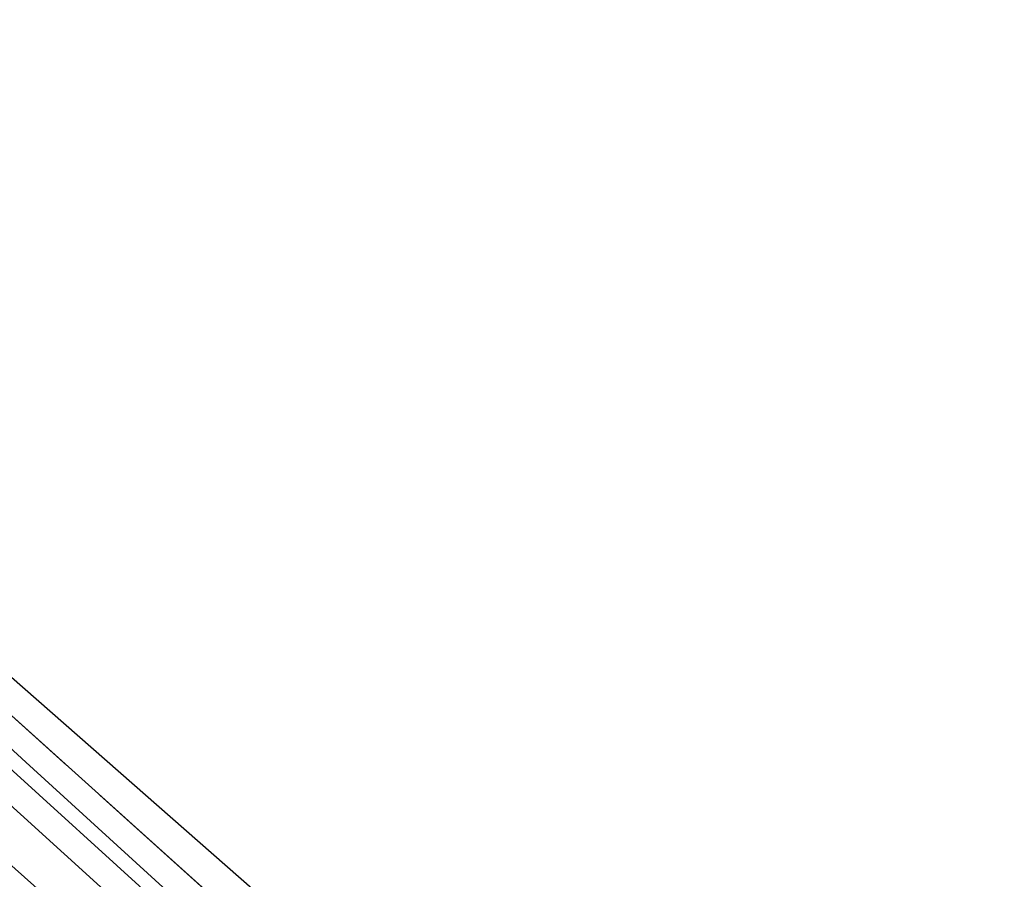
# Model space of a CAD drawing. Units: metres. Extents: x 213204 to 220004, y 487980 to 493750.
# Drawn here: x 216352 to 216396, y 489246 to 489285 of the extents above; entities that cross this region are included whole.
import ezdxf

# ---------------------------------------------------------------- set-up
doc = ezdxf.new("R2010")
doc.units = ezdxf.units.M
doc.linetypes.add('IE-TERREINAFSCHEIDING', pattern=[10, 8, -2])
for name, color, linetype, lineweight in [('B-ME-GW-INSTEEKWATERGANG-L-B1', 10, 'Continuous', 25), ('B-ME-GW-KRUINLIJN-L-B1', 93, 'Continuous', 18), ('B-ME-IE-GRASLAND-GV-B6', 93, 'Continuous', 18), ('B-ME-IE-GRONDWERKLIJN-GROND_INGERICHT-GV-B6', 253, 'Continuous', 18), ('B-ME-IE-TERREINAFSCHEIDING-RASTERHEKWERK-L-B1', 8, 'IE-TERREINAFSCHEIDING', 18), ('B-ME-KG-KADASTRAAL-OPNAMEDTMGRENS-L-B1', 10, 'Continuous', 25), ('B-ME-OG-WATER-GV-B6', 153, 'Continuous', 18)]:
    doc.layers.add(name, color=color, linetype=linetype, lineweight=lineweight)

msp = doc.modelspace()

# ---------------------------------------------------------------- linework, layer by layer
at = {"layer": 'B-ME-GW-INSTEEKWATERGANG-L-B1'}
msp.add_polyline3d([(216392.313, 489217.831, 5.674), (216389.947, 489218.284, 5.666), (216386.578, 489219.2, 5.581), (216383.544, 489221.071, 5.381), (216380.034, 489223.959, 5.084), (216371.193, 489231.968, 4.962), (216363.274, 489238.873, 4.941), (216350.196, 489250.753, 4.888), (216337.904, 489262.134, 4.856), (216325.064, 489273.867, 4.835), (216312.251, 489285.491, 4.835), (216300.039, 489296.811, 4.782), (216285.402, 489311.831, 4.603), (216272.12, 489325.833, 4.587), (216259.744, 489338.765, 4.575), (216246.152, 489352.837, 4.595), (216230.91, 489368.895, 4.664), (216227.421, 489372.508, 4.692), (216215.969, 489384.365, 4.782), (216201.215, 489399.88, 4.823), (216189.012, 489413.005, 4.856), (216176.177, 489426.747, 4.896), (216167.541, 489435.882, 5.094)], dxfattribs=at)
at = {"layer": 'B-ME-GW-KRUINLIJN-L-B1'}
msp.add_polyline3d([(216206.387, 489387.73, 7.63), (216216.402, 489377.462, 7.267), (216232.179, 489361.438, 6.843), (216246.443, 489347.11, 6.497), (216264.982, 489328.672, 6.086), (216275.7, 489317.938, 5.968), (216289.864, 489303.859, 5.89), (216303.436, 489290.682, 5.923), (216316.635, 489278.814, 5.939), (216329.369, 489266.966, 5.907), (216344.325, 489253.287, 5.874), (216359.186, 489240.028, 5.85), (216370.555, 489230.224, 5.809), (216378.352, 489223.734, 5.78), (216381.486, 489221.455, 5.78), (216384.877, 489219.545, 5.756), (216386.578, 489219.2, 5.581)], dxfattribs=at)
at = {"layer": 'B-ME-IE-GRASLAND-GV-B6'}
for points in [[(216348.131, 489256.658, 4.909), (216361.969, 489244.214, 4.962), (216374.594, 489232.823, 5.006), (216378.807, 489229.075, 5.011), (216384.693, 489224.546, 5.011), (216385.694, 489223.96, 5.08), (216388.172, 489222.97, 5.214), (216391.71, 489222.094, 5.288), (216395.192, 489221.69, 5.304), (216394.119, 489220.448, 4.51), (216389.381, 489221.284, 4.355), (216385.412, 489222.467, 4.355), (216383.292, 489223.631, 4.338), (216380.656, 489225.925, 4.326), (216371.093, 489234.41, 4.224), (216361.812, 489242.726, 4.208), (216352.242, 489251.453, 4.204), (216341.296, 489261.517, 4.257)], [(216344.325, 489253.287, 5.874), (216359.186, 489240.028, 5.85), (216370.555, 489230.224, 5.809), (216378.352, 489223.734, 5.78), (216381.486, 489221.455, 5.78), (216384.877, 489219.545, 5.756), (216386.578, 489219.2, 5.581), (216389.947, 489218.284, 5.666), (216392.313, 489217.831, 5.674), (216384.1162, 489209.7612, 6.2), (216379.2127, 489214.7077, 6.184), (216373.1177, 489220.7936, 6.204), (216359.8817, 489234.0527, 6.175), (216348.8747, 489245.1967, 6.094)], [(216350.196, 489250.753, 4.888), (216363.274, 489238.873, 4.941), (216371.193, 489231.968, 4.962), (216380.034, 489223.959, 5.084), (216383.544, 489221.071, 5.381), (216386.578, 489219.2, 5.581), (216384.877, 489219.545, 5.756), (216381.486, 489221.455, 5.78), (216378.352, 489223.734, 5.78), (216370.555, 489230.224, 5.809), (216359.186, 489240.028, 5.85), (216344.325, 489253.287, 5.874)], [(216349.499, 489253.014, 4.269), (216359.66, 489243.79, 4.224), (216370.467, 489233.911, 4.224), (216381.83, 489223.5, 4.4), (216385.32, 489221.298, 4.4), (216387.412, 489220.588, 4.395), (216390.507, 489219.846, 4.432), (216393.459, 489219.385, 4.51), (216392.313, 489217.831, 5.674), (216389.947, 489218.284, 5.666), (216386.578, 489219.2, 5.581), (216383.544, 489221.071, 5.381), (216380.034, 489223.959, 5.084), (216371.193, 489231.968, 4.962), (216363.274, 489238.873, 4.941), (216350.196, 489250.753, 4.888)]]:
    msp.add_polyline3d(points, dxfattribs=at)
at = {"layer": 'B-ME-IE-GRONDWERKLIJN-GROND_INGERICHT-GV-B6'}
msp.add_polyline3d([(216256.332, 489346.695, 4.4), (216256.8, 489347.959, 4.526), (216271.899, 489331.052, 4.558), (216308.993, 489293.771, 4.77), (216339.429, 489265.926, 4.844), (216385.496, 489225.498, 4.884), (216386.899, 489225.067, 5.011), (216384.693, 489224.546, 5.011), (216378.807, 489229.075, 5.011), (216374.594, 489232.823, 5.006), (216361.969, 489244.214, 4.962), (216348.131, 489256.658, 4.909), (216333.675, 489269.846, 4.864), (216309.687, 489291.96, 4.815), (216292.759, 489308.777, 4.66), (216276.838, 489325.145, 4.571), (216265.065, 489337.374, 4.571), (216256.332, 489346.695, 4.4)], dxfattribs=at)
at = {"layer": 'B-ME-IE-TERREINAFSCHEIDING-RASTERHEKWERK-L-B1'}
msp.add_polyline3d([(216256.332, 489346.695, 4.4), (216265.065, 489337.374, 4.571), (216276.838, 489325.145, 4.571), (216292.759, 489308.777, 4.66), (216309.687, 489291.96, 4.815), (216333.675, 489269.846, 4.864), (216348.131, 489256.658, 4.909), (216361.969, 489244.214, 4.962), (216374.594, 489232.823, 5.006), (216378.807, 489229.075, 5.011), (216384.693, 489224.546, 5.011)], dxfattribs=at)
at = {"layer": 'B-ME-KG-KADASTRAAL-OPNAMEDTMGRENS-L-B1'}
msp.add_polyline3d([(216396.186, 489222.694, 5.328), (216392.254, 489222.918, 5.312), (216386.899, 489225.067, 5.011), (216385.496, 489225.498, 4.884), (216339.429, 489265.926, 4.844), (216308.993, 489293.771, 4.77), (216271.899, 489331.052, 4.558), (216256.8, 489347.959, 4.526), (216243.225, 489361.777, 4.656), (216207.906, 489400.103, 4.949), (216201.033, 489407.063, 4.844), (216174.161, 489436.072, 5.076), (216170.987, 489439.529, 5.029)], dxfattribs=at)
at = {"layer": 'B-ME-OG-WATER-GV-B6'}
msp.add_polyline3d([(216341.296, 489261.517, 4.257), (216352.242, 489251.453, 4.204), (216361.812, 489242.726, 4.208), (216371.093, 489234.41, 4.224), (216380.656, 489225.925, 4.326), (216383.292, 489223.631, 4.338), (216385.412, 489222.467, 4.355), (216389.381, 489221.284, 4.355), (216394.119, 489220.448, 4.51), (216393.459, 489219.385, 4.51), (216390.507, 489219.846, 4.432), (216387.412, 489220.588, 4.395), (216385.32, 489221.298, 4.4), (216381.83, 489223.5, 4.4), (216370.467, 489233.911, 4.224), (216359.66, 489243.79, 4.224), (216349.499, 489253.014, 4.269)], dxfattribs=at)

doc.saveas('drawing.dxf')
